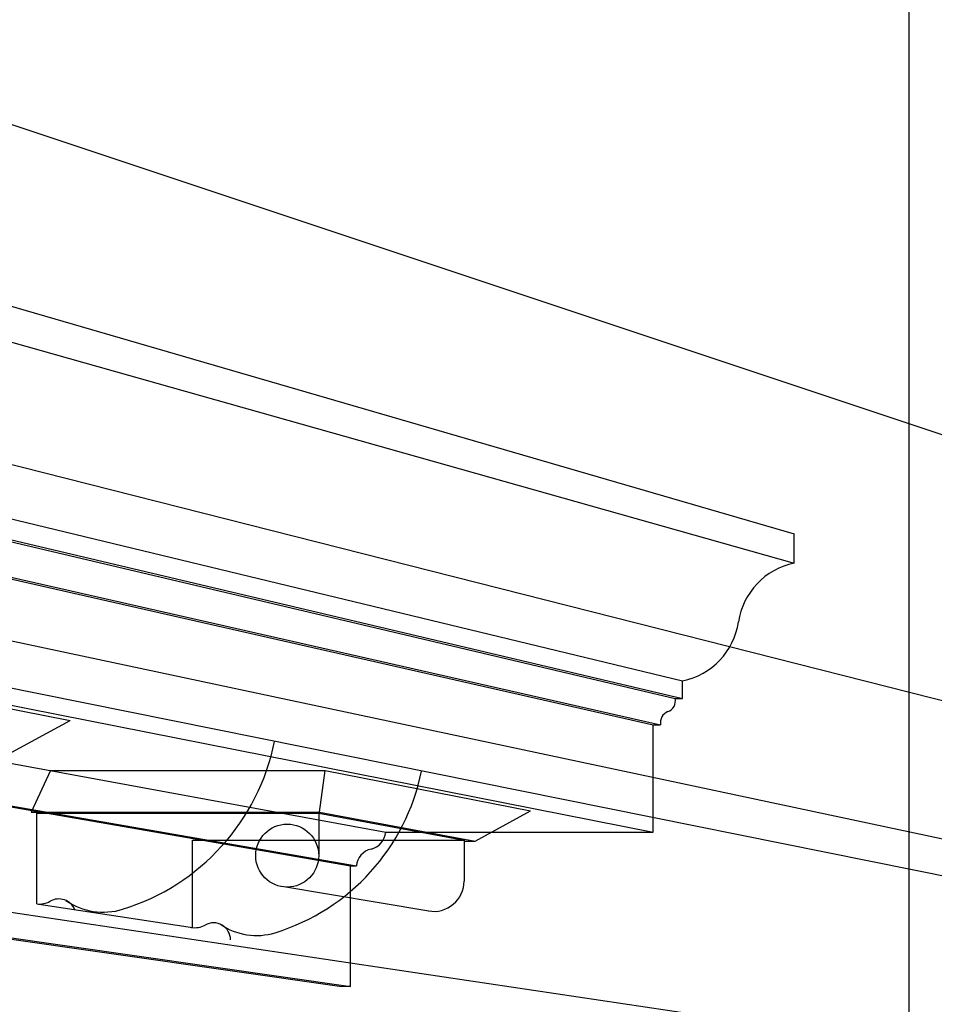
# Model space of a CAD drawing. Units: inches. Extents: x -576 to 6906, y -792 to 3577.
# Drawn here: x 2639 to 2670, y 1111 to 1144 of the extents above; entities that cross this region are included whole.
import ezdxf

# ---------------------------------------------------------------- set-up
doc = ezdxf.new("R2010")
doc.units = ezdxf.units.IN
doc.header["$LTSCALE"] = 0.5
doc.header["$MEASUREMENT"] = 0
doc.layers.add('CORNICE_ELEV', color=9, linetype='Continuous')
doc.layers.add('VIEWPORT', color=1, linetype='Continuous', plot=False)

msp = doc.modelspace()

# ---------------------------------------------------------------- linework, layer by layer
at = {"layer": 'CORNICE_ELEV'}
for p, q in [((2635.25, 1135.25), (2665.42610198, 1126.47610816)), ((2635.25, 1134), (2665.42610198, 1125.47968885)), ((2630.5, 1129), (2661.6397086, 1121.49401161)), ((2630.1875, 1128.25), (2661.39060377, 1120.89616002)), ((2630.5, 1128.25), (2661.6397086, 1120.89616002)), ((2629.25, 1127.125), (2660.64328929, 1119.99938264)), ((2629.5625, 1127.125), (2660.89239411, 1119.99938264)), ((2665.42610198, 1125.47968885), (2665.42610198, 1126.47610816)), ((2617.875, 1122.5625), (2651.57587355, 1116.36245216)), ((2629.25, 1122.5625), (2660.64328929, 1116.36245216)), ((2661.6397086, 1120.89616002), (2661.6397086, 1121.49401161)), ((2616.375, 1121.125), (2650.38017038, 1115.21656995)), ((2616.625, 1121.125), (2650.57945424, 1115.21656995)), ((2661.39060377, 1120.89616002), (2661.6397086, 1120.89616002)), ((2660.64328929, 1116.36245216), (2660.64328929, 1119.99938264)), ((2660.64328929, 1119.99938264), (2660.89239411, 1119.99938264)), ((2651.57587355, 1116.36245216), (2660.64328929, 1116.36245216)), ((2616, 1116), (2650.08124459, 1111.13125077)), ((2616.375, 1116), (2650.38017038, 1111.13125077)), ((2650.38017038, 1111.13125077), (2650.38017038, 1115.21656995)), ((2650.38017038, 1115.21656995), (2650.57945424, 1115.21656995)), ((2650.38017038, 1111.13125077), (2650.08124459, 1111.13125077))]:
    msp.add_line(p, q, dxfattribs=at)
for centre, major_axis, start_param, end_param in [((2665.8983415, 1123.13537357), (0, 2.39140635), 6.4819653645, 7.7064723937), ((2661.16746908, 1123.83832689), (-2.39140635, 0), 1.7695763842, 2.9940834133), ((2660.99935483, 1120.82013041), (0, 0.39856772), 9.7894439589, 11.1875076075), ((2661.28364305, 1120.07541225), (0.39856772, 0), 1.9354623249, 3.3335259735), ((2650.9307905, 1116.4203105), (0.64767255, 0), 4.9411500788, 6.1937333562), ((2651.2245373, 1115.15871161), (0.64767255, 0), 1.7995574252, 3.0521407026)]:
    msp.add_ellipse(centre, major_axis=major_axis, ratio=1, start_param=start_param, end_param=end_param, dxfattribs=at)
at = {"layer": 'VIEWPORT'}
for p, q in [((2638.45167129, 1140.49501621), (2784, 1092)), ((2633.18425436, 1121.6656877), (2640.88158242, 1120.1516115)), ((2638.7774342, 1119.00467504), (2640.88158242, 1120.1516115)), ((2640.21271632, 1118.45296528), (2639.55306911, 1117.04176704)), ((2640.21271632, 1118.45296528), (2649.5172358, 1118.45296528)), ((2649.33333006, 1117.04176704), (2649.5172358, 1118.45296528)), ((2649.5172358, 1118.45296528), (2656.4880958, 1117.08178647)), ((2639.55306911, 1117.04176704), (2649.33333006, 1117.04176704)), ((2639.7450027, 1113.92997396), (2639.7450027, 1117.00849283)), ((2639.7450027, 1117.00849283), (2649.30339024, 1117.00849283)), ((2649.30339024, 1117.00849283), (2654.23056728, 1116.0936868)), ((2649.30339024, 1117.00849283), (2649.30339024, 1115.56639232)), ((2649.33333006, 1117.04176704), (2654.60413161, 1116.06164193)), ((2654.60413161, 1116.06164193), (2656.4880958, 1117.08178647)), ((2645.02182379, 1113.12777958), (2645.02182379, 1116.0936868)), ((2645.02182379, 1116.0936868), (2654.23056728, 1116.0936868)), ((2654.23056728, 1116.0936868), (2654.23056728, 1114.70433805)), ((2654.23056728, 1116.06164193), (2654.60413161, 1116.06164193)), ((2653.04104821, 1113.68843653), (2648.05060244, 1114.51491662)), ((2639.7450027, 1113.92997396), (2645.02182379, 1113.12777958))]:
    msp.add_line(p, q, dxfattribs=at)
at = {"layer": 'VIEWPORT', "color": 250}
for p, q in [((2784, 1092), (2617.19369853, 1134.32528775)), ((2784, 1092), (2617.19369853, 1125.60626779)), ((2625.91271849, 1125.60626779), (2784, 1092)), ((2617.19369853, 1116.88724784), (2784, 1092))]:
    msp.add_line(p, q, dxfattribs=at)
at = {"layer": 'VIEWPORT', "color": 3}
msp.add_lwpolyline([(2591.3125, 1191.375), (2669.3125, 1191.375), (2669.3125, 1098), (2591.3125, 1098)], close=True, dxfattribs=at)
at = {"layer": 'VIEWPORT', "color": 250}
for centre, major_axis, start_param, end_param in [((2640.44955963, 1120.92093703), (7.50342849, 0), 5.0107001769, 6.0843778255), ((2645.70060815, 1119.86301451), (-7.22895446, 0), 1.8691008882, 2.9427851719), ((2639.83322175, 1114.65894191), (0, 0.73428664), 3.0211592121, 3.6552842555), ((2640.48773198, 1113.49890582), (-0.59765457, 0), 9.8281486555, 11.5092658894), ((2641.99891539, 1115.8821656), (0, 2.23183283), 2.5388725608, 3.4399038501), ((2645.73738417, 1112.71247983), (0.40714676, 0.40714676), 5.4977871438, 7.5822750725), ((2647.19328876, 1115.00856041), (0, 2.1501928), 2.5388725665, 3.4399160218), ((2645.1068158, 1113.83008201), (0, 0.70742657), 2.9602918132, 3.6552842555)]:
    msp.add_ellipse(centre, major_axis=major_axis, ratio=1, start_param=start_param, end_param=end_param, dxfattribs=at)
at = {"layer": 'VIEWPORT'}
msp.add_ellipse((2648.23452178, 1115.56639232), major_axis=(-1.06886847, 0), ratio=0.9986224596, dxfattribs=at)
msp.add_ellipse((2653.20079782, 1114.70433805), major_axis=(-1.02976946, 0), ratio=0.9986224596, start_param=1.3978665173, end_param=3.1415926536, dxfattribs=at)

doc.saveas('drawing.dxf')
